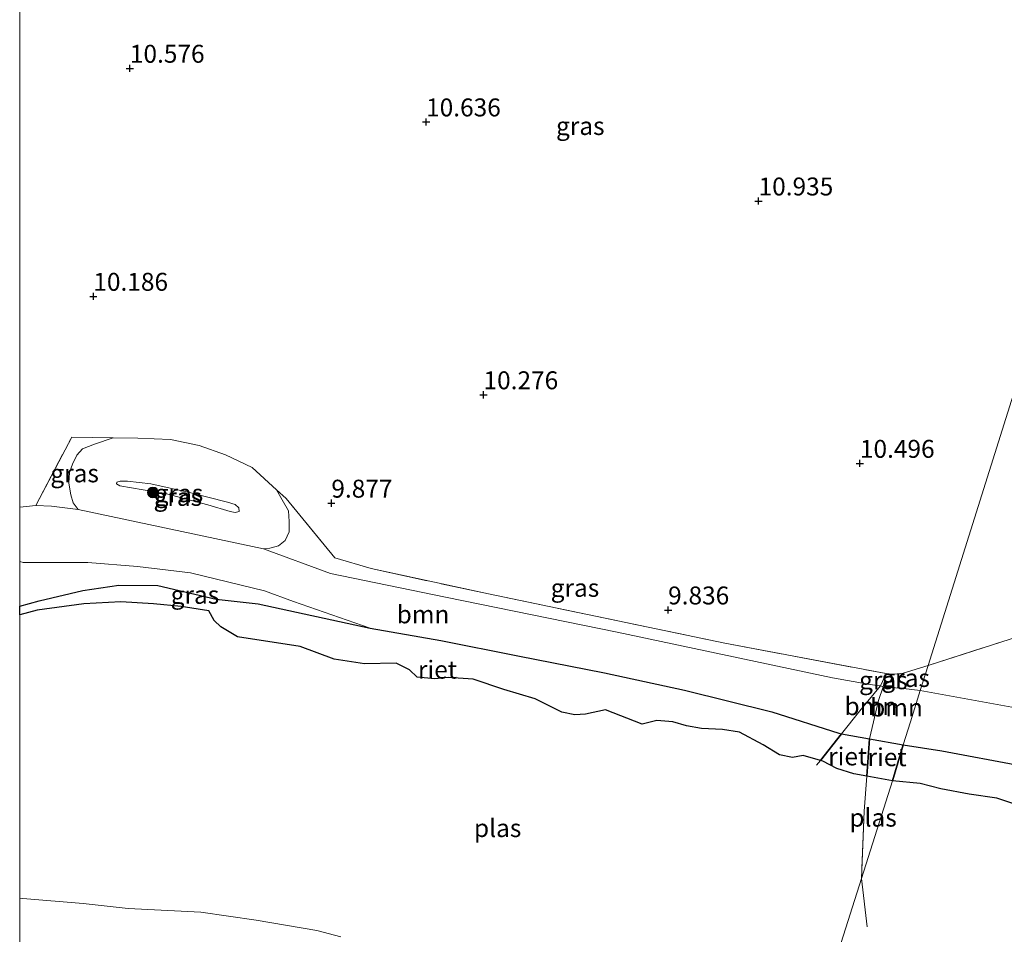
# Model space of a CAD drawing. Units: metres. Extents: x 179996 to 190010, y 431248 to 437501.
# Drawn here: x 180000 to 180137, y 432274 to 432401 of the extents above; entities that cross this region are included whole.
import ezdxf
from ezdxf.enums import TextEntityAlignment as Align

# ---------------------------------------------------------------- set-up
doc = ezdxf.new("R2010")
doc.units = ezdxf.units.M
doc.linetypes.add('IE-TERREINAFSCHEIDING', pattern=[10, 8, -2])
doc.layers.get('0').update_dxf_attribs({"lineweight": 25})
for name, color, linetype, lineweight in [('B-ME-GR-BOOM-GV-B6', 93, 'Continuous', 18), ('B-ME-GR-BOOM-S-B1', 93, 'Continuous', 18), ('B-ME-GW-KRUINLIJN-L-B1', 93, 'Continuous', 18), ('B-ME-GW-TEENLIJN-L-B1', 93, 'Continuous', 18), ('B-ME-IE-GRASLAND-GV-B6', 93, 'Continuous', 18), ('B-ME-IE-GRONDWERKLIJN-GROND_INGERICHT-GV-B6', 253, 'Continuous', 18), ('B-ME-IE-HULPGEOMETRIE-L-B1', 53, 'Continuous', 18), ('B-ME-IE-TERREINAFSCHEIDING-RASTERHEKWERK-L-B1', 8, 'IE-TERREINAFSCHEIDING', 18), ('B-ME-OG-WATER-GV-B6', 153, 'Continuous', 18)]:
    doc.layers.add(name, color=color, linetype=linetype, lineweight=lineweight)
doc.layers.add('B-ME-GW-HOOGTEPUNT-S-B1', color=10, linetype='Continuous')
doc.layers.add('B-ME-IE-RIET-GV-B6', color=10, linetype='Continuous')
doc.styles.add('NLCS-ISO', font='NLCS-ISO.TTF')

# ---------------------------------------------------------------- blocks, each defined once
blk = doc.blocks.new('hoogtepunt')
for p, q in [((-0.5, 0), (0.5, 0)), ((0, 0.5), (0, -0.5))]:
    blk.add_line(p, q)
blk = doc.blocks.new('boom')
h = blk.add_hatch(color=256)
edge = h.paths.add_edge_path()
edge.add_arc((0, 0), 0.75, 0, 360)
blk.add_circle((0, 0), 0.75)

msp = doc.modelspace()

# ---------------------------------------------------------------- linework, layer by layer
at = {"layer": 'B-ME-GR-BOOM-GV-B6'}
for points in [[(180000, 432333.3459, 9.4922), (180002.268, 432333.607, 9.588), (180004.43, 432333.516, 9.858), (180008.165, 432333.025, 9.993), (180033.996, 432327.566, 9.945), (180043.338, 432324.11, 9.875), (180059.359, 432320.794, 9.875), (180083.257, 432315.957, 9.614), (180113.286, 432309.568, 9.24), (180118.259, 432308.681, 9.139), (180119.779, 432308.474, 9.061), (180119.965, 432308.452, 9.064), (180117.096, 432304.972, 7.443), (180114.5448, 432301.7698, 6.99), (180114.172, 432301.8375, 6.99), (180104.8148, 432304.8288, 6.99), (180092.642, 432307.8308, 6.99), (180081.4968, 432310.2828, 6.99), (180069.4096, 432312.6262, 6.99), (180058.6923, 432314.7677, 6.99), (180048.8493, 432316.4894, 6.99), (180038.1824, 432320.2272, 7.2232), (180034.1388, 432321.6907, 7.2532), (180023.8146, 432324.2193, 7.3431), (180016.3961, 432325.09, 7.3531), (180009.4783, 432325.653, 7.453), (180000.465, 432325.639, 7.443), (180000, 432325.7918, 7.4589), (180000, 432333.3459, 9.4922)], [(180120.3449, 432308.3157, 9.0795), (180119.6949, 432306.4178, 8.3602), (180118.4444, 432301.0613, 6.99), (180114.5448, 432301.7698, 6.99), (180117.096, 432304.972, 7.443), (180119.965, 432308.452, 9.064), (180120.3449, 432308.3157, 9.0795)], [(180123.156, 432308.083, 9.122), (180125.524, 432307.824, 9.193), (180124.15, 432303.458, 7.443), (180123.1531, 432300.2058, 6.99), (180118.4444, 432301.0613, 6.99), (180119.6949, 432306.4178, 8.3602), (180120.3449, 432308.3157, 9.0795), (180123.156, 432308.083, 9.122)], [(180139.4505, 432297.333, 6.99), (180128.5203, 432299.4032, 6.99), (180123.1531, 432300.2058, 6.99), (180124.15, 432303.458, 7.443), (180125.524, 432307.824, 9.193), (180144.925, 432304.251, 9.25)]]:
    msp.add_polyline3d(points, dxfattribs=at)
at = {"layer": 'B-ME-GW-KRUINLIJN-L-B1'}
for points in [[(180013.9649, 432336.3439, 11.7771), (180020.4395, 432335.2312, 12.0968), (180026.2135, 432333.6936, 12.0169), (180029.3387, 432332.7636, 12.0269), (180030.0518, 432332.5998, 11.9517), (180030.5938, 432332.7648, 11.897), (180030.5573, 432333.288, 11.8271), (180030.0317, 432333.7494, 11.8197), (180028.9546, 432334.0508, 11.8171), (180023.6709, 432335.4066, 12.0768), (180018.2909, 432336.6214, 11.9969), (180015.0231, 432336.9693, 11.8471), (180014.0005, 432336.9935, 11.7971), (180013.5312, 432336.841, 11.7971), (180013.4742, 432336.6081, 11.7971), (180013.9649, 432336.3439, 11.7771)], [(180008.165, 432333.025, 9.993), (180004.43, 432333.516, 9.858), (180002.268, 432333.607, 9.588)], [(180119.965, 432308.452, 9.064), (180119.779, 432308.474, 9.061), (180118.259, 432308.681, 9.139), (180113.286, 432309.568, 9.24), (180083.257, 432315.957, 9.614), (180059.359, 432320.794, 9.875), (180043.338, 432324.11, 9.875), (180033.996, 432327.566, 9.945)], [(180125.524, 432307.824, 9.193), (180123.156, 432308.083, 9.122), (180120.3449, 432308.3157, 9.0795), (180119.965, 432308.452, 9.064)], [(180222.992, 432291.975, 8.899), (180202.249, 432294.559, 9.03), (180184.05, 432297.472, 8.947), (180175.661, 432298.886, 8.999), (180164.072, 432300.84, 9.07), (180144.925, 432304.251, 9.25), (180125.524, 432307.824, 9.193)]]:
    msp.add_polyline3d(points, dxfattribs=at)
at = {"layer": 'B-ME-GW-TEENLIJN-L-B1'}
msp.add_line((180000.465, 432325.639, 7.443), (180000, 432325.7918, 7.4589), dxfattribs=at)
for points in [[(180008.165, 432333.025, 9.993), (180007.437, 432333.948, 10.058), (180007.117, 432335.06, 10.04), (180006.853, 432336.697, 10.066), (180006.957, 432338.187, 10.101), (180007.358, 432339.353, 10.053), (180007.984, 432340.603, 10.006), (180008.752, 432341.487, 9.923), (180010.416, 432342.154, 9.866), (180013.042, 432343.041, 9.476)], [(180035.8, 432335.778, 9.841), (180036.598, 432334.402, 10.075), (180037.454, 432332.852, 10.071), (180037.548, 432331.385, 10.058), (180037.543, 432329.944, 10.036), (180037.006, 432328.724, 9.997), (180036.082, 432327.959, 9.997), (180034.862, 432327.659, 9.984), (180033.996, 432327.566, 9.945)], [(180000.465, 432325.639, 7.443), (180009.4783, 432325.653, 7.453), (180016.3961, 432325.09, 7.3531), (180023.8146, 432324.2193, 7.3431), (180034.1388, 432321.6907, 7.2532), (180038.1824, 432320.2272, 7.2232), (180048.8493, 432316.4894, 6.99)], [(180048.8493, 432316.4894, 6.99), (180058.6923, 432314.7677, 6.99), (180069.4096, 432312.6262, 6.99), (180081.4968, 432310.2828, 6.99), (180092.642, 432307.8308, 6.99), (180104.8148, 432304.8288, 6.99), (180114.172, 432301.8375, 6.99), (180114.5448, 432301.7698, 6.99), (180118.4444, 432301.0613, 6.99), (180123.1531, 432300.2058, 6.99)], [(180123.1531, 432300.2058, 6.99), (180128.5203, 432299.4032, 6.99), (180139.4505, 432297.333, 6.99)]]:
    msp.add_polyline3d(points, dxfattribs=at)
at = {"layer": 'B-ME-IE-GRASLAND-GV-B6'}
for points in [[(180000, 432333.3459, 9.4922), (180000, 432462.9789, 10.8174), (180156.268, 432405.52, 10.812), (180141.08, 432357.255, 10.79), (180126.611, 432311.277, 9.412), (180123.139, 432310.199, 9.327), (180121.458, 432310.024, 9.322), (180120.785, 432310.152, 9.323), (180098.28, 432314.421, 9.353), (180065.321, 432321.268, 9.801), (180048.974, 432324.796, 10.04), (180043.922, 432326.321, 9.919), (180037.117, 432334.574, 9.853), (180035.8, 432335.778, 9.841), (180032.406, 432338.881, 9.81), (180028.669, 432340.648, 9.731), (180025.007, 432341.982, 9.653), (180021.041, 432342.786, 9.588), (180016.449, 432342.985, 9.479), (180013.042, 432343.041, 9.476), (180007.256, 432343.136, 9.47), (180002.268, 432333.607, 9.588), (180000, 432333.3459, 9.4922)], [(180288.994, 432363.602, 10.748), (180266.292, 432356.596, 10.584), (180257.48, 432353.764, 10.562), (180257.885, 432352.299, 10.517), (180255.266, 432351.313, 10.607), (180232.613, 432344.238, 10.689), (180181.385, 432327.981, 10.448), (180140.486, 432315.754, 9.776), (180126.611, 432311.277, 9.412), (180141.08, 432357.255, 10.79), (180156.268, 432405.52, 10.812), (180288.994, 432363.602, 10.748)], [(180013.042, 432343.041, 9.476), (180010.416, 432342.154, 9.866), (180008.752, 432341.487, 9.923), (180007.984, 432340.603, 10.006), (180007.358, 432339.353, 10.053), (180006.957, 432338.187, 10.101), (180006.853, 432336.697, 10.066), (180007.117, 432335.06, 10.04), (180007.437, 432333.948, 10.058), (180008.165, 432333.025, 9.993), (180004.43, 432333.516, 9.858), (180002.268, 432333.607, 9.588), (180007.256, 432343.136, 9.47), (180013.042, 432343.041, 9.476)], [(180016.449, 432342.985, 9.479), (180021.041, 432342.786, 9.588), (180025.007, 432341.982, 9.653), (180028.669, 432340.648, 9.731), (180032.406, 432338.881, 9.81), (180035.8, 432335.778, 9.841), (180036.598, 432334.402, 10.075), (180037.454, 432332.852, 10.071), (180037.548, 432331.385, 10.058), (180037.543, 432329.944, 10.036), (180037.006, 432328.724, 9.997), (180036.082, 432327.959, 9.997), (180034.862, 432327.659, 9.984), (180033.996, 432327.566, 9.945), (180008.165, 432333.025, 9.993), (180007.437, 432333.948, 10.058), (180007.117, 432335.06, 10.04), (180006.853, 432336.697, 10.066), (180006.957, 432338.187, 10.101), (180007.358, 432339.353, 10.053), (180007.984, 432340.603, 10.006), (180008.752, 432341.487, 9.923), (180010.416, 432342.154, 9.866), (180013.042, 432343.041, 9.476), (180016.449, 432342.985, 9.479)], [(180015.0231, 432336.9693, 11.8471), (180018.2909, 432336.6214, 11.9969), (180023.6709, 432335.4066, 12.0768), (180028.9546, 432334.0508, 11.8171), (180030.0317, 432333.7494, 11.8197), (180030.5573, 432333.288, 11.8271), (180030.5938, 432332.7648, 11.897), (180030.0518, 432332.5998, 11.9517), (180029.3387, 432332.7636, 12.0269), (180026.2135, 432333.6936, 12.0169), (180020.4395, 432335.2312, 12.0968), (180013.9649, 432336.3439, 11.7771), (180013.4742, 432336.6081, 11.7971), (180013.5312, 432336.841, 11.7971), (180014.0005, 432336.9935, 11.7971), (180015.0231, 432336.9693, 11.8471)], [(180013.5312, 432336.841, 11.7971), (180013.4742, 432336.6081, 11.7971), (180013.9649, 432336.3439, 11.7771), (180020.4395, 432335.2312, 12.0968), (180026.2135, 432333.6936, 12.0169), (180029.3387, 432332.7636, 12.0269), (180030.0518, 432332.5998, 11.9517), (180030.5938, 432332.7648, 11.897), (180030.5573, 432333.288, 11.8271), (180030.0317, 432333.7494, 11.8197), (180028.9546, 432334.0508, 11.8171), (180023.6709, 432335.4066, 12.0768), (180018.2909, 432336.6214, 11.9969), (180015.0231, 432336.9693, 11.8471), (180014.0005, 432336.9935, 11.7971), (180013.5312, 432336.841, 11.7971)], [(180035.8, 432335.778, 9.841), (180037.117, 432334.574, 9.853), (180043.922, 432326.321, 9.919), (180048.974, 432324.796, 10.04), (180065.321, 432321.268, 9.801), (180098.28, 432314.421, 9.353), (180120.785, 432310.152, 9.323), (180119.965, 432308.452, 9.064), (180119.779, 432308.474, 9.061), (180118.259, 432308.681, 9.139), (180113.286, 432309.568, 9.24), (180083.257, 432315.957, 9.614), (180059.359, 432320.794, 9.875), (180043.338, 432324.11, 9.875), (180033.996, 432327.566, 9.945), (180034.862, 432327.659, 9.984), (180036.082, 432327.959, 9.997), (180037.006, 432328.724, 9.997), (180037.543, 432329.944, 10.036), (180037.548, 432331.385, 10.058), (180037.454, 432332.852, 10.071), (180036.598, 432334.402, 10.075), (180035.8, 432335.778, 9.841)], [(180000, 432319.5426, 6.99), (180000, 432325.7918, 7.4589), (180000.465, 432325.639, 7.443), (180009.4783, 432325.653, 7.453), (180016.3961, 432325.09, 7.3531), (180023.8146, 432324.2193, 7.3431), (180034.1388, 432321.6907, 7.2532), (180038.1824, 432320.2272, 7.2232), (180048.8493, 432316.4894, 6.99), (180033.2291, 432319.9038, 6.99), (180027.3723, 432320.5154, 6.99), (180019.2704, 432322.4587, 6.99), (180013.8332, 432322.4739, 6.99), (180008.8067, 432321.7302, 6.99), (180002.7173, 432320.3006, 6.99), (180000, 432319.5426, 6.99)], [(180125.524, 432307.824, 9.193), (180123.156, 432308.083, 9.122), (180120.3449, 432308.3157, 9.0795), (180120.785, 432310.152, 9.323), (180121.458, 432310.024, 9.322), (180123.139, 432310.199, 9.327), (180126.611, 432311.277, 9.412), (180125.524, 432307.824, 9.193)], [(180120.3449, 432308.3157, 9.0795), (180119.965, 432308.452, 9.064), (180120.785, 432310.152, 9.323), (180120.3449, 432308.3157, 9.0795)], [(180000, 432272.7769, 9.1259), (180000, 432278.8528, 6.99), (180000.4375, 432278.8073, 6.99), (180008.8607, 432278.0916, 6.99), (180015.108, 432277.3946, 6.99), (180025.2384, 432276.8881, 6.99), (180032.9751, 432275.763, 6.99), (180041.4298, 432274.3333, 6.99), (180044.7709, 432273.4464, 6.99)]]:
    msp.add_polyline3d(points, dxfattribs=at)
at = {"layer": 'B-ME-IE-GRONDWERKLIJN-GROND_INGERICHT-GV-B6'}
msp.add_polyline3d([(180144.925, 432304.251, 9.25), (180125.524, 432307.824, 9.193), (180126.611, 432311.277, 9.412), (180140.486, 432315.754, 9.776)], dxfattribs=at)
at = {"layer": 'B-ME-IE-HULPGEOMETRIE-L-B1'}
msp.add_polyline3d([(180078.042, 432156.94, 7.546), (180080.788, 432165.664, 7.15), (180085.989, 432182.195, 8.755), (180086.703, 432184.464, 9.473), (180088.756, 432190.985, 11.589), (180091.12, 432198.498, 14.42), (180091.561, 432199.9, 14.6009), (180091.987, 432201.254, 14.465), (180092.7222, 432203.5686, 14.491), (180094.718, 432209.93, 13.881), (180098.13, 432220.773, 10.242), (180101.655, 432231.973, 9.609), (180102.774, 432235.531, 9.597), (180103.631, 432238.253, 9.515), (180103.878, 432239.038, 9.156), (180105.3175, 432243.8401, 6.99), (180117.3043, 432281.5929, 6.99), (180121.6289, 432295.2028, 6.99), (180123.1531, 432300.2058, 6.99), (180124.15, 432303.458, 7.443), (180125.524, 432307.824, 9.193), (180126.611, 432311.277, 9.412), (180141.08, 432357.255, 10.79), (180156.268, 432405.52, 10.812)], dxfattribs=at)
at = {"layer": 'B-ME-IE-RIET-GV-B6'}
for points in [[(180000, 432319.5426, 6.99), (180002.7173, 432320.3006, 6.99), (180008.8067, 432321.7302, 6.99), (180013.8332, 432322.4739, 6.99), (180019.2704, 432322.4587, 6.99), (180027.3723, 432320.5154, 6.99), (180033.2291, 432319.9038, 6.99), (180048.8493, 432316.4894, 6.99), (180058.6923, 432314.7677, 6.99), (180069.4096, 432312.6262, 6.99), (180081.4968, 432310.2828, 6.99), (180092.642, 432307.8308, 6.99), (180104.8148, 432304.8288, 6.99), (180114.172, 432301.8375, 6.99), (180114.5448, 432301.7698, 6.99), (180111.5916, 432298.0629, 6.99), (180109.1872, 432298.7232, 6.99), (180107.6922, 432298.4774, 6.99), (180105.8841, 432298.8431, 6.99), (180103.6315, 432300.2074, 6.99), (180100.2998, 432302.0159, 6.99), (180097.9734, 432302.344, 6.99), (180095.0396, 432302.502, 6.99), (180092.9565, 432302.8785, 6.99), (180091.0156, 432303.4156, 6.99), (180088.8218, 432303.6135, 6.99), (180086.7526, 432303.1227, 6.99), (180081.6416, 432305.0996, 6.99), (180078.8713, 432304.5182, 6.99), (180077.3744, 432304.4117, 6.99), (180075.5384, 432304.7893, 6.99), (180071.8249, 432306.6348, 6.99), (180067.4598, 432307.9199, 6.99), (180063.1873, 432309.3727, 6.99), (180059.7153, 432309.6008, 6.99), (180057.8735, 432309.4297, 6.99), (180055.3998, 432309.6395, 6.99), (180054.3481, 432310.6788, 6.99), (180052.4537, 432311.6365, 6.99), (180048.0443, 432311.5439, 6.99), (180043.8521, 432312.149, 6.99), (180039.0703, 432313.9579, 6.99), (180030.3389, 432315.2633, 6.99), (180028.0157, 432316.6963, 6.99), (180027.0884, 432317.5714, 6.99), (180026.3817, 432318.9273, 6.99), (180022.5034, 432319.5121, 6.99), (180018.6696, 432319.9008, 6.99), (180014.1024, 432320.1503, 6.99), (180008.9609, 432319.8822, 6.99), (180002.4148, 432318.9811, 6.99), (180000, 432318.3634, 6.99), (180000, 432319.5426, 6.99)], [(180118.4444, 432301.0613, 6.99), (180118.0633, 432295.8573, 6.99), (180116.2646, 432296.1875, 6.99), (180113.8672, 432296.9393, 6.99), (180111.9578, 432297.9623, 6.99), (180111.5916, 432298.0629, 6.99), (180114.5448, 432301.7698, 6.99), (180118.4444, 432301.0613, 6.99)], [(180123.1531, 432300.2058, 6.99), (180121.6289, 432295.2028, 6.99), (180118.0633, 432295.8573, 6.99), (180118.4444, 432301.0613, 6.99), (180123.1531, 432300.2058, 6.99)], [(180138.7082, 432291.9505, 6.99), (180136.1878, 432292.8095, 6.99), (180132.3364, 432293.3362, 6.99), (180128.404, 432294.0782, 6.99), (180125.4989, 432294.8361, 6.99), (180121.6289, 432295.2028, 6.99), (180123.1531, 432300.2058, 6.99), (180128.5203, 432299.4032, 6.99), (180139.4505, 432297.333, 6.99)]]:
    msp.add_polyline3d(points, dxfattribs=at)
at = {"layer": 'B-ME-IE-TERREINAFSCHEIDING-RASTERHEKWERK-L-B1'}
for p, q in [((180002.268, 432333.607, 9.588), (180000, 432333.3459, 9.4922)), ((180120.785, 432310.152, 9.323), (180119.965, 432308.452, 9.064)), ((180119.965, 432308.452, 9.064), (180117.096, 432304.972, 7.443)), ((180117.3043, 432281.5929, 6.99), (180118.1336, 432274.8482, 6.99))]:
    msp.add_line(p, q, dxfattribs=at)
for points in [[(180126.611, 432311.277, 9.412), (180140.486, 432315.754, 9.776), (180181.385, 432327.981, 10.448), (180232.613, 432344.238, 10.689), (180255.266, 432351.313, 10.607)], [(180002.268, 432333.607, 9.588), (180007.256, 432343.136, 9.47), (180013.042, 432343.041, 9.476)], [(180013.042, 432343.041, 9.476), (180016.449, 432342.985, 9.479), (180021.041, 432342.786, 9.588), (180025.007, 432341.982, 9.653), (180028.669, 432340.648, 9.731), (180032.406, 432338.881, 9.81), (180035.8, 432335.778, 9.841)], [(180035.8, 432335.778, 9.841), (180037.117, 432334.574, 9.853), (180043.922, 432326.321, 9.919), (180048.974, 432324.796, 10.04), (180065.321, 432321.268, 9.801), (180098.28, 432314.421, 9.353), (180120.785, 432310.152, 9.323)], [(180120.785, 432310.152, 9.323), (180121.458, 432310.024, 9.322), (180123.139, 432310.199, 9.327), (180126.611, 432311.277, 9.412)], [(180120.785, 432310.152, 9.323), (180120.3449, 432308.3157, 9.0795), (180119.6949, 432306.4178, 8.3602), (180118.4444, 432301.0613, 6.99), (180118.0633, 432295.8573, 6.99), (180117.7075, 432290.9976, 6.99), (180117.3017, 432281.614, 6.99), (180117.3043, 432281.5929, 6.99)], [(180117.096, 432304.972, 7.443), (180114.5448, 432301.7698, 6.99), (180111.5916, 432298.0629, 6.99), (180111.054, 432297.388, 7.405)]]:
    msp.add_polyline3d(points, dxfattribs=at)
at = {"layer": 'B-ME-OG-WATER-GV-B6'}
for points in [[(180000, 432278.8528, 6.99), (180000, 432318.3634, 6.99), (180002.4148, 432318.9811, 6.99), (180008.9609, 432319.8822, 6.99), (180014.1024, 432320.1503, 6.99), (180018.6696, 432319.9008, 6.99), (180022.5034, 432319.5121, 6.99), (180026.3817, 432318.9273, 6.99), (180027.0884, 432317.5714, 6.99), (180028.0157, 432316.6963, 6.99), (180030.3389, 432315.2633, 6.99), (180039.0703, 432313.9579, 6.99), (180043.8521, 432312.149, 6.99), (180048.0443, 432311.5439, 6.99), (180052.4537, 432311.6365, 6.99), (180054.3481, 432310.6788, 6.99), (180055.3998, 432309.6395, 6.99), (180057.8735, 432309.4297, 6.99), (180059.7153, 432309.6008, 6.99), (180063.1873, 432309.3727, 6.99), (180067.4598, 432307.9199, 6.99), (180071.8249, 432306.6348, 6.99), (180075.5384, 432304.7893, 6.99), (180077.3744, 432304.4117, 6.99), (180078.8713, 432304.5182, 6.99), (180081.6416, 432305.0996, 6.99), (180086.7526, 432303.1227, 6.99), (180088.8218, 432303.6135, 6.99), (180091.0156, 432303.4156, 6.99), (180092.9565, 432302.8785, 6.99), (180095.0396, 432302.502, 6.99), (180097.9734, 432302.344, 6.99), (180100.2998, 432302.0159, 6.99), (180103.6315, 432300.2074, 6.99), (180105.8841, 432298.8431, 6.99), (180107.6922, 432298.4774, 6.99), (180109.1872, 432298.7232, 6.99), (180111.5916, 432298.0629, 6.99), (180111.9578, 432297.9623, 6.99), (180113.8672, 432296.9393, 6.99), (180116.2646, 432296.1875, 6.99), (180118.0633, 432295.8573, 6.99), (180117.7075, 432290.9976, 6.99), (180117.3017, 432281.614, 6.99), (180117.3043, 432281.5929, 6.99), (180105.3175, 432243.8401, 6.99)], [(180141.5262, 432241.1325, 6.99), (180136.1263, 432240.9742, 6.99), (180131.1307, 432240.9116, 6.99), (180119.9413, 432241.3086, 6.99), (180115.1064, 432241.8134, 6.99), (180110.894, 432242.3804, 6.99), (180107.3229, 432243.211, 6.99), (180105.3175, 432243.8401, 6.99), (180117.3043, 432281.5929, 6.99), (180121.6289, 432295.2028, 6.99), (180125.4989, 432294.8361, 6.99), (180128.404, 432294.0782, 6.99), (180132.3364, 432293.3362, 6.99), (180136.1878, 432292.8095, 6.99), (180138.7082, 432291.9505, 6.99)], [(180121.6289, 432295.2028, 6.99), (180117.3043, 432281.5929, 6.99), (180117.3017, 432281.614, 6.99), (180117.7075, 432290.9976, 6.99), (180118.0633, 432295.8573, 6.99), (180121.6289, 432295.2028, 6.99)], [(180044.7709, 432273.4464, 6.99), (180041.4298, 432274.3333, 6.99), (180032.9751, 432275.763, 6.99), (180025.2384, 432276.8881, 6.99), (180015.108, 432277.3946, 6.99), (180008.8607, 432278.0916, 6.99), (180000.4375, 432278.8073, 6.99), (180000, 432278.8528, 6.99)]]:
    msp.add_polyline3d(points, dxfattribs=at)

# ---------------------------------------------------------------- block references
at = {"layer": 'B-ME-GR-BOOM-S-B1', "rotation": 90}
msp.add_blockref('boom', (180018.568, 432335.413, 12.025), dxfattribs=at)
at = {"layer": 'B-ME-GW-HOOGTEPUNT-S-B1', "rotation": 90}
for p in [(180015.3553, 432394.5394, 10.5758), (180015.3553, 432394.5394, 10.5758), (180056.6395, 432387.0609, 10.6357), (180056.6395, 432387.0609, 10.6357), (180102.9804, 432376.0399, 10.9354), (180102.9804, 432376.0399, 10.9354), (180010.2641, 432362.7501, 10.1862), (180010.2641, 432362.7501, 10.1862), (180064.6427, 432349.0199, 10.2761), (180064.6427, 432349.0199, 10.2761), (180117.1018, 432339.4626, 10.4959), (180117.1018, 432339.4626, 10.4959), (180043.4365, 432333.9107, 9.8765), (180043.4365, 432333.9107, 9.8765), (180090.3726, 432319.0207, 9.8365), (180090.3726, 432319.0207, 9.8365)]:
    msp.add_blockref('hoogtepunt', p, dxfattribs=at)

# ---------------------------------------------------------------- texts
at = {"layer": 'B-ME-GR-BOOM-GV-B6', "ltscale": 0.2, "style": 'NLCS-ISO'}
for p in [(180056.2171, 432318.4192), (180118.6336, 432305.6149), (180122.2029, 432305.4311)]:
    msp.add_text('bmn', height=2.5, dxfattribs=at).set_placement(p, align=Align.MIDDLE_CENTER)
at = {"layer": 'B-ME-GW-HOOGTEPUNT-S-B1', "ltscale": 0.2, "style": 'NLCS-ISO'}
for s, p in [('10.576', (180015.3553, 432394.5394, 10.5758)), ('10.576', (180015.3553, 432394.5394, 10.5758)), ('10.636', (180056.6395, 432387.0609, 10.6357)), ('10.636', (180056.6395, 432387.0609, 10.6357)), ('10.935', (180102.9804, 432376.0399, 10.9354)), ('10.935', (180102.9804, 432376.0399, 10.9354)), ('10.186', (180010.2641, 432362.7501, 10.1862)), ('10.186', (180010.2641, 432362.7501, 10.1862)), ('10.276', (180064.6427, 432349.0199, 10.2761)), ('10.276', (180064.6427, 432349.0199, 10.2761)), ('10.496', (180117.1018, 432339.4626, 10.4959)), ('10.496', (180117.1018, 432339.4626, 10.4959)), ('9.877', (180043.4365, 432333.9107, 9.8765)), ('9.877', (180043.4365, 432333.9107, 9.8765)), ('9.836', (180090.3726, 432319.0207, 9.8365)), ('9.836', (180090.3726, 432319.0207, 9.8365))]:
    msp.add_text(s, height=2.5, dxfattribs=at).set_placement(p, align=Align.BOTTOM_LEFT)
at = {"layer": 'B-ME-IE-GRASLAND-GV-B6', "ltscale": 0.2, "style": 'NLCS-ISO'}
for p in [(180078.134, 432386.5014), (180007.655, 432338.0805), (180022.2005, 432335.3035), (180022.034, 432334.7967), (180022.034, 432334.7967), (180077.3905, 432322.115), (180024.4246, 432321.1406), (180120.375, 432309.2338), (180123.4779, 432309.5505)]:
    msp.add_text('gras', height=2.5, dxfattribs=at).set_placement(p, align=Align.MIDDLE_CENTER)
at = {"layer": 'B-ME-IE-RIET-GV-B6', "ltscale": 0.2, "style": 'NLCS-ISO'}
for p in [(180058.2232, 432310.712), (180115.3973, 432298.6127), (180120.8886, 432298.5066)]:
    msp.add_text('riet', height=2.5, dxfattribs=at).set_placement(p, align=Align.MIDDLE_CENTER)
at = {"layer": 'B-ME-OG-WATER-GV-B6', "ltscale": 0.2, "style": 'NLCS-ISO'}
for p in [(180118.9391, 432290.0779), (180066.6136, 432288.6227)]:
    msp.add_text('plas', height=2.5, dxfattribs=at).set_placement(p, align=Align.MIDDLE_CENTER)

doc.saveas('drawing.dxf')
